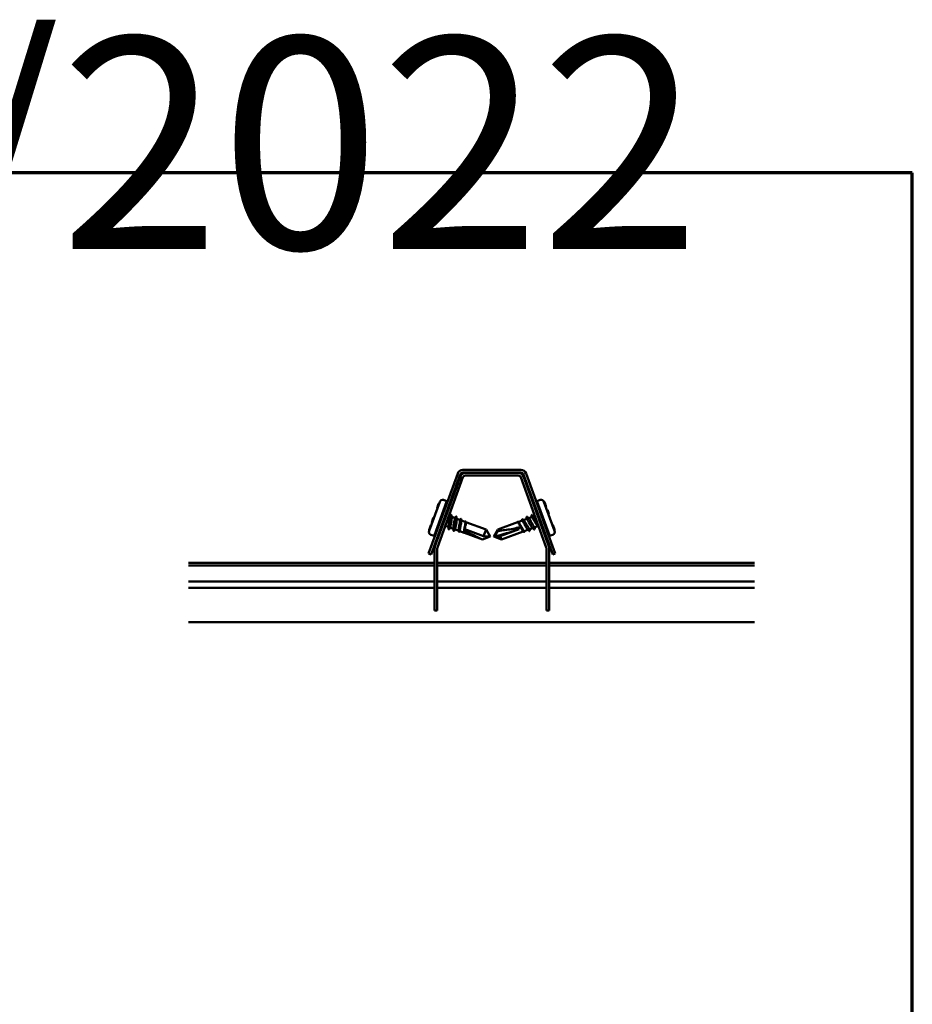
# Model space of a CAD drawing. Units: inches. Extents: x 0 to 57, y -144 to 22.
# Drawn here: x 23 to 33, y -46 to -34 of the extents above; entities that cross this region are included whole.
import ezdxf
from ezdxf.enums import TextEntityAlignment as Align

# ---------------------------------------------------------------- set-up
doc = ezdxf.new("R2018")
doc.units = ezdxf.units.IN
doc.header["$MEASUREMENT"] = 0
doc.layers.get('0').update_dxf_attribs({"lineweight": 13})
for name, color, linetype, lineweight in [('Border (ANSI)', 7, 'Continuous', 70), ('Symbol (ANSI)', 7, 'Continuous', 25), ('Visible (ANSI)', 7, 'Continuous', 50)]:
    doc.layers.add(name, color=color, linetype=linetype, lineweight=lineweight)
doc.styles.get("Standard").update_dxf_attribs({"font": 'tahoma.ttf'})

# ---------------------------------------------------------------- blocks, each defined once
blk = doc.blocks.new('Title Blocks ATAS A-B Title Block')
at = {"layer": 'Symbol (ANSI)', "lineweight": 30, "flags": 104}
blk.add_attdef('CREATION_DATE', text='', height=0.07, dxfattribs=at).set_placement((7.818, 3.116), align=Align.BOTTOM_RIGHT)
blk = doc.blocks.new('Borders ATAS A Border')
at = {"layer": 'Border (ANSI)'}
for p, q in [((16.7, 10.7), (0.3, 10.7)), ((16.7, 0.3), (16.7, 10.7))]:
    blk.add_line(p, q, dxfattribs=at)

msp = doc.modelspace()

# ---------------------------------------------------------------- linework, layer by layer
at = {"layer": 'Visible (ANSI)', "color": 1, "true_color": 0xff0000}
for p, q in [((27.615245, -40.57074), (27.959904, -39.623796)), ((27.989975, -39.63474), (27.645315, -40.581685)), ((28.020045, -39.581685), (28.707545, -39.581685)), ((28.707545, -39.613685), (28.020045, -39.613685)), ((29.082275, -40.581685), (28.737615, -39.63474)), ((28.767685, -39.623796), (29.112345, -40.57074)), ((27.645315, -40.581685), (27.615245, -40.57074)), ((29.112345, -40.57074), (29.082275, -40.581685))]:
    msp.add_line(p, q, dxfattribs=at)
at = {"layer": 'Visible (ANSI)', "color": 96, "true_color": 0x008000}
for p, q in [((27.690158, -40.487719), (27.991859, -39.6588)), ((28.021929, -39.669745), (27.720228, -40.498663)), ((28.051295, -39.617183), (28.676295, -39.617183)), ((28.676295, -39.649183), (28.051295, -39.649183)), ((29.007362, -40.498663), (28.70566, -39.669745)), ((28.73573, -39.6588), (29.037432, -40.487719)), ((27.686343, -41.243528), (27.686343, -40.509352)), ((27.718343, -40.509352), (27.718343, -41.243528)), ((29.009246, -41.243528), (29.009246, -40.509352)), ((29.041246, -40.509352), (29.041246, -41.243528)), ((27.718343, -41.243528), (27.686343, -41.243528)), ((29.041246, -41.243528), (29.009246, -41.243528))]:
    msp.add_line(p, q, dxfattribs=at)
at = {"layer": 'Visible (ANSI)'}
for p, q in [((27.622158, -40.303222), (27.747851, -39.957884)), ((27.684085, -40.352365), (27.826878, -39.960044)), ((27.733072, -39.983869), (27.714987, -40.033559)), ((27.734041, -39.981207), (27.733072, -39.983869)), ((27.737771, -39.985579), (27.733072, -39.983869)), ((27.73874, -39.982917), (27.734041, -39.981207)), ((27.792711, -39.936966), (27.820902, -39.947227)), ((28.900711, -39.960044), (29.043505, -40.352365)), ((28.934879, -39.936966), (28.906688, -39.947227)), ((28.979739, -39.957884), (29.105431, -40.303222)), ((28.982272, -39.964844), (28.98697, -39.963134)), ((28.98324, -39.967506), (28.987939, -39.965796)), ((28.987939, -39.965796), (28.98697, -39.963134)), ((28.995487, -39.986533), (28.987939, -39.965796)), ((28.990788, -39.988243), (28.995487, -39.986533)), ((29.002706, -40.006369), (28.995487, -39.986533)), ((28.998008, -40.008079), (29.002706, -40.006369)), ((29.000998, -40.016294), (29.005696, -40.014584)), ((29.001326, -40.017195), (29.006025, -40.015485)), ((29.005696, -40.014584), (29.002706, -40.006369)), ((29.006025, -40.015485), (29.005696, -40.014584)), ((27.719685, -40.035269), (27.714987, -40.033559)), ((27.825502, -40.115179), (27.825722, -40.115259)), ((27.855792, -40.126203), (27.865856, -40.129866)), ((27.88885, -40.138236), (27.922562, -40.150506)), ((28.871797, -40.126203), (28.857017, -40.131583)), ((28.911265, -40.111839), (28.910191, -40.112229)), ((29.016005, -40.057525), (29.020703, -40.055815)), ((29.028892, -40.078312), (29.020703, -40.055815)), ((29.024193, -40.080022), (29.028892, -40.078312)), ((29.027183, -40.088237), (29.031882, -40.086527)), ((29.031882, -40.086527), (29.028892, -40.078312)), ((29.037967, -40.103247), (29.031882, -40.086527)), ((29.033269, -40.104958), (29.037967, -40.103247)), ((27.647159, -40.234533), (27.642461, -40.232822)), ((27.666698, -40.166231), (27.653243, -40.203198)), ((27.657942, -40.204908), (27.653243, -40.203198)), ((27.674886, -40.143734), (27.666698, -40.166231)), ((27.671396, -40.167941), (27.666698, -40.166231)), ((27.679585, -40.145444), (27.674886, -40.143734)), ((27.773572, -40.2293), (27.782969, -40.23272)), ((27.81304, -40.243665), (27.849257, -40.256847)), ((27.948417, -40.159916), (27.984356, -40.172997)), ((28.002915, -40.179752), (28.047704, -40.196054)), ((28.056089, -40.199105), (28.294173, -40.285761)), ((28.666784, -40.200822), (28.433416, -40.285761)), ((28.719958, -40.181468), (28.674518, -40.198007)), ((28.774122, -40.161754), (28.737866, -40.174951)), ((28.833372, -40.140189), (28.799976, -40.152344)), ((28.906127, -40.246731), (28.870437, -40.259721)), ((28.954017, -40.2293), (28.94462, -40.23272)), ((29.080337, -40.234277), (29.085036, -40.232567)), ((27.625441, -40.294203), (27.620743, -40.292493)), ((27.627953, -40.287301), (27.623255, -40.285591)), ((27.643077, -40.348081), (27.671268, -40.358342)), ((27.875111, -40.266257), (27.908259, -40.278322)), ((27.932383, -40.287103), (27.971606, -40.301379)), ((27.985557, -40.306456), (28.035341, -40.324576)), ((28.038731, -40.32581), (28.251421, -40.403223)), ((28.042457, -40.283403), (28.265486, -40.364579)), ((28.34279, -40.369967), (28.251421, -40.403223)), ((28.265486, -40.364579), (28.294173, -40.285761)), ((28.265486, -40.364579), (28.336605, -40.369536)), ((28.34279, -40.369967), (28.294173, -40.285761)), ((28.3848, -40.369967), (28.433416, -40.285761)), ((28.3848, -40.369967), (28.476169, -40.403223)), ((28.462104, -40.364579), (28.390984, -40.369536)), ((28.433416, -40.285761), (28.43971, -40.303052)), ((28.685765, -40.283173), (28.462104, -40.364579)), ((28.462104, -40.364579), (28.476169, -40.403223)), ((28.734932, -40.309041), (28.476169, -40.403223)), ((28.788106, -40.289687), (28.747273, -40.304549)), ((28.844582, -40.269131), (28.810621, -40.281492)), ((29.084512, -40.348081), (29.056322, -40.358342)), ((29.09948, -40.286872), (29.104179, -40.285162)), ((29.102006, -40.29381), (29.106704, -40.2921)), ((28.251421, -40.403223), (28.251506, -40.402988))]:
    msp.add_line(p, q, dxfattribs=at)
at = {"layer": 'Visible (ANSI)', "color": 8, "true_color": 0x808080}
for p, q in [((27.686343, -40.681028), (24.777571, -40.681028)), ((24.777571, -40.713028), (27.686343, -40.713028)), ((29.009246, -40.681028), (27.718343, -40.681028)), ((27.718343, -40.713028), (29.009246, -40.713028)), ((31.468028, -40.681028), (29.041246, -40.681028)), ((29.041246, -40.713028), (31.468028, -40.713028)), ((27.686343, -40.899528), (24.777571, -40.899528)), ((29.009246, -40.899528), (27.718343, -40.899528)), ((31.468028, -40.899528), (29.041246, -40.899528)), ((27.686343, -40.975528), (24.777571, -40.975528)), ((29.009246, -40.975528), (27.718343, -40.975528)), ((31.468028, -40.975528), (29.041246, -40.975528)), ((31.468028, -41.381778), (24.777571, -41.381778))]:
    msp.add_line(p, q, dxfattribs=at)
at = {"layer": 'Visible (ANSI)', "color": 1, "true_color": 0xff0000}
for centre, radius, start, end in [((28.020045, -39.645685), 0.064, 90, 160), ((28.020045, -39.645685), 0.032, 90, 160), ((28.707545, -39.645685), 0.064, 20, 90), ((28.707545, -39.645685), 0.032, 20, 90)]:
    msp.add_arc(centre, radius, start, end, dxfattribs=at)
at = {"layer": 'Visible (ANSI)', "color": 96, "true_color": 0x008000}
for centre, radius, start, end in [((28.051295, -39.680433), 0.06325, 90, 160), ((28.051295, -39.680433), 0.03125, 90, 160), ((28.676295, -39.680433), 0.06325, 20, 90), ((28.676295, -39.680433), 0.03125, 20, 90), ((27.749593, -40.509352), 0.06325, 160, 180), ((27.749593, -40.509352), 0.03125, 160, 180), ((28.977996, -40.509352), 0.03125, 0, 20), ((28.977996, -40.509352), 0.06325, 0, 20)]:
    msp.add_arc(centre, radius, start, end, dxfattribs=at)
at = {"layer": 'Visible (ANSI)'}
for centre, radius, start, end in [((27.78074, -39.969855), 0.035, 70, 160), ((27.817481, -39.956623), 0.01, 340, 70), ((28.910108, -39.956623), 0.01, 110, 200), ((28.946849, -39.969855), 0.035, 20, 110), ((27.812105, -40.081038), 0.0275, 160, 210.4788036), ((28.915484, -40.081038), 0.0275, 329.5211964, 20), ((27.750541, -40.250182), 0.0275, 109.5211964, 160), ((28.977048, -40.250182), 0.0275, 20, 70.4788036), ((27.655048, -40.315192), 0.035, 160, 250), ((27.674688, -40.348945), 0.01, 250, 340), ((29.052901, -40.348945), 0.01, 200, 290), ((29.072542, -40.315192), 0.035, 290, 20)]:
    msp.add_arc(centre, radius, start, end, dxfattribs=at)
for centre, major_axis, start_param, end_param in [((27.862825, -40.226758), (-0.00094, 0.000342), 0.459777387, 2.681815267), ((27.921086, -40.247963), (0.00094, -0.000342), 3.601370041, 5.82340792), ((28.576111, -39.996521), (0.838415, 0.305158), 4.367633667, 4.71238898), ((28.681067, -40.284883), (0.004698, 0.00171), 0, 1.570796327)]:
    msp.add_ellipse(centre, major_axis=major_axis, ratio=0.342020143, start_param=start_param, end_param=end_param, dxfattribs=at)
for points, degree, knots in [([(27.804986, -40.172231), (27.805099, -40.17169), (27.805212, -40.171149), (27.807019, -40.162487), (27.808666, -40.154532), (27.811505, -40.139804), (27.812669, -40.133174), (27.813998, -40.123439), (27.814329, -40.11993), (27.814375, -40.117197)], 3, [1.0719917212, 1.0719917212, 1.0719917212, 1.0719917212, 1.0762120008, 1.0762120008, 1.1395185891, 1.1395185891, 1.2028251774, 1.2028251774, 1.250663289, 1.250663289, 1.250663289, 1.250663289]), ([(27.819585, -40.102881), (27.819915, -40.102702), (27.820244, -40.102567), (27.821537, -40.102229), (27.822626, -40.10256), (27.823903, -40.104122), (27.824208, -40.105217), (27.824388, -40.106621)], 3, [0.02144103477, 0.02144103477, 0.02144103477, 0.02144103477, 0.03303447692, 0.03303447692, 0.06602530711, 0.06602530711, 0.10064703666, 0.10064703666, 0.10064703666, 0.10064703666]), ([(27.853416, -40.214598), (27.854945, -40.206932), (27.85665, -40.198818), (27.860042, -40.182569), (27.861697, -40.174591), (27.864564, -40.159784), (27.865749, -40.153099), (27.867313, -40.141873), (27.867677, -40.137442), (27.867377, -40.131752), (27.866834, -40.130222), (27.865856, -40.129866)], 3, [0, 0, 0, 0, 0.0633065883, 0.0633065883, 0.1266131766, 0.1266131766, 0.1899197648, 0.1899197648, 0.2532263531, 0.2532263531, 0.3089319064, 0.3089319064, 0.3089319064, 0.3089319064]), ([(27.880114, -40.115038), (27.881145, -40.114073), (27.88206, -40.113434), (27.8848, -40.113154), (27.885878, -40.114921), (27.886157, -40.117162)], 3, [0, 0, 0, 0, 0.0384153699, 0.0384153699, 0.1006922578, 0.1006922578, 0.1006922578, 0.1006922578]), ([(27.939456, -40.132981), (27.940496, -40.132008), (27.941426, -40.131363), (27.944138, -40.131283), (27.945061, -40.132994), (27.945318, -40.135114)], 3, [0, 0, 0, 0, 0.0403469047, 0.0403469047, 0.1008445878, 0.1008445878, 0.1008445878, 0.1008445878]), ([(28.775798, -40.137471), (28.77597, -40.136057), (28.776267, -40.134965), (28.778293, -40.133161), (28.7801, -40.133878), (28.78166, -40.135337)], 3, [0, 0, 0, 0, 0.0403469047, 0.0403469047, 0.1008445878, 0.1008445878, 0.1008445878, 0.1008445878]), ([(28.834566, -40.118339), (28.83474, -40.116932), (28.835041, -40.115844), (28.837068, -40.113989), (28.838928, -40.114716), (28.840548, -40.116234)], 3, [0, 0, 0, 0, 0.0395622682, 0.0395622682, 0.1007415607, 0.1007415607, 0.1007415607, 0.1007415607]), ([(28.859073, -40.133484), (28.859404, -40.133789), (28.859752, -40.134139), (28.862199, -40.136793), (28.864783, -40.140462), (28.870825, -40.150134), (28.874225, -40.156043), (28.88156, -40.169268), (28.885424, -40.176454), (28.892889, -40.190372), (28.896416, -40.196963), (28.899827, -40.203213)], 3, [0.2421672322, 0.2421672322, 0.2421672322, 0.2421672322, 0.2532263531, 0.2532263531, 0.3165329414, 0.3165329414, 0.3798395297, 0.3798395297, 0.443146118, 0.443146118, 0.5002720636, 0.5002720636, 0.5002720636, 0.5002720636]), ([(28.897832, -40.104171), (28.898439, -40.103693), (28.899271, -40.103496), (28.901004, -40.103902), (28.901918, -40.104542), (28.902939, -40.105493)], 3, [0.0404595969, 0.0404595969, 0.0404595969, 0.0404595969, 0.06669047295, 0.06669047295, 0.10068633394, 0.10068633394, 0.10068633394, 0.10068633394]), ([(28.929909, -40.163064), (28.927524, -40.158903), (28.925165, -40.154811), (28.91888, -40.144092), (28.915137, -40.137911), (28.909096, -40.12869), (28.906702, -40.12532), (28.904594, -40.12275)], 3, [0.2183795302, 0.2183795302, 0.2183795302, 0.2183795302, 0.2553929471, 0.2553929471, 0.3192411839, 0.3192411839, 0.3690192563, 0.3690192563, 0.3690192563, 0.3690192563]), ([(27.642461, -40.232822), (27.642461, -40.232822), (27.642399, -40.232992), (27.641364, -40.235836)], 2, [0.933905393, 0.933905393, 0.933905393, 1, 2, 2, 2]), ([(27.84891, -40.253321), (27.848175, -40.247001), (27.849905, -40.23391), (27.852927, -40.217266), (27.853087, -40.216385), (27.85325, -40.215495), (27.853416, -40.214598)], 3, [-0.913077919, -0.913077919, -0.913077919, -0.913077919, -0.045942152, -0.045942152, -0.045942152, 0, 0, 0, 0]), ([(27.889364, -40.142092), (27.88975, -40.144961), (27.889658, -40.14911), (27.888672, -40.159895), (27.887747, -40.166542), (27.885368, -40.181369), (27.883938, -40.189402), (27.881663, -40.202001), (27.880864, -40.206393), (27.879306, -40.215083), (27.878551, -40.219355), (27.877848, -40.22349)], 3, [1.4079420036, 1.4079420036, 1.4079420036, 1.4079420036, 1.4685094459, 1.4685094459, 1.5323576826, 1.5323576826, 1.5962059194, 1.5962059194, 1.6301559259, 1.6301559259, 1.6641059324, 1.6641059324, 1.6641059324, 1.6641059324]), ([(27.907744, -40.274465), (27.907464, -40.272381), (27.907435, -40.269612), (27.907845, -40.262399), (27.908337, -40.257843), (27.909744, -40.247536), (27.91065, -40.241846), (27.911677, -40.235803)], 3, [2.1266792227, 2.1266792227, 2.1266792227, 2.1266792227, 2.1708400504, 2.1708400504, 2.2204538727, 2.2204538727, 2.270067695, 2.270067695, 2.270067695, 2.270067695]), ([(27.911677, -40.235803), (27.916174, -40.211451), (27.922463, -40.182174), (27.924144, -40.16556), (27.92505, -40.156604), (27.924497, -40.151658), (27.922433, -40.150862)], 3, [-6.283185307, -6.283185307, -6.283185307, -6.283185307, -5.035736676, -5.035736676, -5.035736676, -4.36332313, -4.36332313, -4.36332313, -4.36332313]), ([(27.936109, -40.244696), (27.93458, -40.252362), (27.933255, -40.259432), (27.931338, -40.271629), (27.930764, -40.276637), (27.930621, -40.283958), (27.931054, -40.2862), (27.932156, -40.287001), (27.932267, -40.28706), (27.932383, -40.287103)], 3, [0, 0, 0, 0, 0.0633065883, 0.0633065883, 0.1266131766, 0.1266131766, 0.1899197648, 0.1899197648, 0.1965676482, 0.1965676482, 0.1965676482, 0.1965676482]), ([(27.948771, -40.163423), (27.949098, -40.165579), (27.949089, -40.16866), (27.948744, -40.172666), (27.947388, -40.188387), (27.941241, -40.217274), (27.936613, -40.241985), (27.936443, -40.242895), (27.936275, -40.243799), (27.936109, -40.244696)], 3, [4.671975687, 4.671975687, 4.671975687, 4.671975687, 4.989794524, 4.989794524, 4.989794524, 6.237243155, 6.237243155, 6.237243155, 6.283185307, 6.283185307, 6.283185307, 6.283185307]), ([(27.971092, -40.297522), (27.970852, -40.295733), (27.970796, -40.293439), (27.971095, -40.286011), (27.971753, -40.280099), (27.973727, -40.266385), (27.975024, -40.258718), (27.977882, -40.242577), (27.979414, -40.234261), (27.982305, -40.218029), (27.983634, -40.210273), (27.985701, -40.196303), (27.986418, -40.190227), (27.986933, -40.180523), (27.986725, -40.176989), (27.98557, -40.173893), (27.985036, -40.173244), (27.984356, -40.172997)], 3, [1.1113604085, 1.1113604085, 1.1113604085, 1.1113604085, 1.149268262, 1.149268262, 1.2131164988, 1.2131164988, 1.2769647355, 1.2769647355, 1.3408129723, 1.3408129723, 1.4046612091, 1.4046612091, 1.4685094459, 1.4685094459, 1.5323576826, 1.5323576826, 1.5651076984, 1.5651076984, 1.5651076984, 1.5651076984]), ([(28.003268, -40.182529), (28.00333, -40.183014), (28.003373, -40.183553), (28.003525, -40.187256), (28.003132, -40.191766), (28.001519, -40.203127), (28.000315, -40.209866), (27.99742, -40.22475), (27.995757, -40.23275), (27.992362, -40.249006), (27.990664, -40.257105), (27.987628, -40.272374), (27.986321, -40.279395), (27.984449, -40.291467), (27.983903, -40.2964), (27.983821, -40.303554), (27.984286, -40.305706), (27.985394, -40.306387), (27.985474, -40.306426), (27.985557, -40.306456)], 3, [0.7476658871, 0.7476658871, 0.7476658871, 0.7476658871, 0.7596790594, 0.7596790594, 0.8229856477, 0.8229856477, 0.886292236, 0.886292236, 0.9495988242, 0.9495988242, 1.0129054125, 1.0129054125, 1.0762120008, 1.0762120008, 1.1395185891, 1.1395185891, 1.2028251774, 1.2028251774, 1.2075674212, 1.2075674212, 1.2075674212, 1.2075674212]), ([(27.994707, -40.161307), (27.995733, -40.160356), (27.996652, -40.159724), (27.999469, -40.159366), (28.000624, -40.161221), (28.000921, -40.163656)], 3, [0, 0, 0, 0, 0.0368621215, 0.0368621215, 0.1005603758, 0.1005603758, 0.1005603758, 0.1005603758]), ([(28.03444, -40.320579), (28.034239, -40.319086), (28.034167, -40.317239), (28.034309, -40.310649), (28.034885, -40.30496), (28.036732, -40.291598), (28.037982, -40.284057), (28.04079, -40.268053), (28.042319, -40.259748), (28.045245, -40.243419), (28.046613, -40.235555), (28.048796, -40.221268), (28.049589, -40.214984), (28.050282, -40.20479), (28.050175, -40.20098), (28.049116, -40.197212), (28.048514, -40.196348), (28.047704, -40.196054)], 3, [0.0960437828, 0.0960437828, 0.0960437828, 0.0960437828, 0.1276964736, 0.1276964736, 0.1915447103, 0.1915447103, 0.2553929471, 0.2553929471, 0.3192411839, 0.3192411839, 0.3830894207, 0.3830894207, 0.4469376574, 0.4469376574, 0.5107858942, 0.5107858942, 0.5497908545, 0.5497908545, 0.5497908545, 0.5497908545]), ([(28.056442, -40.201883), (28.056514, -40.202445), (28.05656, -40.203078), (28.056678, -40.20698), (28.056257, -40.211569), (28.054595, -40.223063), (28.053372, -40.229855), (28.050449, -40.244814), (28.048779, -40.252834), (28.045485, -40.268606), (28.043893, -40.276206), (28.042457, -40.283403)], 3, [1.7586626936, 1.7586626936, 1.7586626936, 1.7586626936, 1.7725844719, 1.7725844719, 1.8358910602, 1.8358910602, 1.8991976485, 1.8991976485, 1.9625042368, 1.9625042368, 2.0220034534, 2.0220034534, 2.0220034534, 2.0220034534]), ([(28.048756, -40.192948), (28.049758, -40.192028), (28.050667, -40.191398), (28.05254, -40.190887), (28.053582, -40.191123), (28.055073, -40.192643), (28.055436, -40.193912), (28.055646, -40.195587)], 3, [0, 0, 0, 0, 0.0315948244, 0.0315948244, 0.0620480253, 0.0620480253, 0.1005066179, 0.1005066179, 0.1005066179, 0.1005066179]), ([(28.665859, -40.199143), (28.666028, -40.197798), (28.666307, -40.196727), (28.667324, -40.19508), (28.668207, -40.194506), (28.670399, -40.194534), (28.67155, -40.195286), (28.672836, -40.196466)], 3, [0, 0, 0, 0, 0.0304058563, 0.0304058563, 0.0605057038, 0.0605057038, 0.1004577422, 0.1004577422, 0.1004577422, 0.1004577422]), ([(28.732876, -40.30714), (28.732062, -40.306388), (28.73115, -40.305367), (28.727797, -40.301112), (28.724977, -40.296796), (28.718539, -40.286036), (28.714983, -40.279698), (28.707437, -40.265894), (28.70352, -40.258564), (28.695679, -40.24395), (28.691832, -40.236809), (28.684554, -40.223742), (28.681194, -40.217943), (28.675251, -40.208543), (28.672725, -40.205034), (28.669018, -40.201206), (28.667711, -40.200485), (28.666784, -40.200822)], 3, [1.3654847656, 1.3654847656, 1.3654847656, 1.3654847656, 1.3927449422, 1.3927449422, 1.4560515305, 1.4560515305, 1.5193581188, 1.5193581188, 1.5826647071, 1.5826647071, 1.6459712954, 1.6459712954, 1.7092778836, 1.7092778836, 1.7725844719, 1.7725844719, 1.8254293447, 1.8254293447, 1.8254293447, 1.8254293447]), ([(28.677391, -40.200631), (28.678091, -40.201269), (28.678842, -40.202047), (28.682223, -40.2059), (28.685278, -40.210189), (28.692194, -40.220899), (28.695986, -40.227214), (28.704006, -40.240959), (28.708155, -40.248253), (28.716454, -40.262764), (28.720523, -40.269838), (28.728232, -40.282731), (28.731798, -40.288421), (28.738141, -40.297559), (28.740856, -40.300915), (28.744814, -40.304349), (28.746217, -40.304933), (28.747273, -40.304549)], 3, [0.4909090462, 0.4909090462, 0.4909090462, 0.4909090462, 0.5107858942, 0.5107858942, 0.574634131, 0.574634131, 0.6384823678, 0.6384823678, 0.7023306045, 0.7023306045, 0.7661788413, 0.7661788413, 0.8300270781, 0.8300270781, 0.8938753149, 0.8938753149, 0.944648933, 0.944648933, 0.944648933, 0.944648933]), ([(28.78605, -40.287786), (28.785293, -40.287087), (28.784451, -40.286155), (28.781211, -40.282106), (28.778418, -40.277863), (28.772025, -40.267226), (28.768486, -40.260935), (28.760962, -40.247192), (28.75705, -40.239874), (28.749205, -40.22525), (28.745349, -40.218086), (28.738042, -40.204939), (28.734662, -40.199085), (28.728669, -40.189548), (28.726114, -40.185959), (28.722288, -40.181907), (28.720919, -40.181119), (28.719958, -40.181468)], 3, [0.3544908602, 0.3544908602, 0.3544908602, 0.3544908602, 0.3798395297, 0.3798395297, 0.443146118, 0.443146118, 0.5064527063, 0.5064527063, 0.5697592945, 0.5697592945, 0.6330658828, 0.6330658828, 0.6963724711, 0.6963724711, 0.7596790594, 0.7596790594, 0.814431251, 0.814431251, 0.814431251, 0.814431251]), ([(28.720591, -40.167198), (28.72076, -40.165815), (28.721047, -40.164744), (28.722866, -40.162538), (28.725044, -40.163128), (28.726871, -40.164821)], 3, [0, 0, 0, 0, 0.0357043455, 0.0357043455, 0.1004981884, 0.1004981884, 0.1004981884, 0.1004981884]), ([(28.740739, -40.177574), (28.741658, -40.178412), (28.742666, -40.179492), (28.746436, -40.184008), (28.749577, -40.188534), (28.756633, -40.199631), (28.760479, -40.206091), (28.768564, -40.220016), (28.772725, -40.227342), (28.781004, -40.241798), (28.785042, -40.248787), (28.792649, -40.261399), (28.796145, -40.266899), (28.80232, -40.275574), (28.804938, -40.278663), (28.808503, -40.281423), (28.809696, -40.281829), (28.810621, -40.281492)], 3, [1.5062277604, 1.5062277604, 1.5062277604, 1.5062277604, 1.5323576826, 1.5323576826, 1.5962059194, 1.5962059194, 1.6600541562, 1.6600541562, 1.723902393, 1.723902393, 1.7877506297, 1.7877506297, 1.8515988665, 1.8515988665, 1.9154471033, 1.9154471033, 1.9599725687, 1.9599725687, 1.9599725687, 1.9599725687]), ([(28.842073, -40.266717), (28.840702, -40.265512), (28.83909, -40.263645), (28.837235, -40.261109), (28.828545, -40.24923), (28.81487, -40.223656), (28.802406, -40.201407), (28.789942, -40.179159), (28.779333, -40.162009), (28.774841, -40.161663), (28.774583, -40.161644), (28.774345, -40.16168), (28.774127, -40.16177)], 3, [2.228514735, 2.228514735, 2.228514735, 2.228514735, 2.494897262, 2.494897262, 2.494897262, 3.742345893, 3.742345893, 3.742345893, 4.989794524, 4.989794524, 4.989794524, 5.061454831, 5.061454831, 5.061454831, 5.061454831]), ([(28.80248, -40.154744), (28.807633, -40.159627), (28.815915, -40.173106), (28.825467, -40.190073), (28.83782, -40.212017), (28.851661, -40.238047), (28.860688, -40.250852), (28.865182, -40.257227), (28.868387, -40.260061), (28.870305, -40.25936)], 3, [-4.752802273, -4.752802273, -4.752802273, -4.752802273, -3.788288045, -3.788288045, -3.788288045, -2.540839414, -2.540839414, -2.540839414, -1.919862177, -1.919862177, -1.919862177, -1.919862177]), ([(28.903254, -40.244107), (28.902956, -40.243835), (28.902648, -40.243538), (28.899935, -40.240778), (28.897044, -40.236939), (28.890402, -40.22698), (28.886716, -40.220957), (28.878837, -40.207599), (28.87472, -40.200394), (28.866407, -40.185843), (28.862291, -40.178641), (28.854415, -40.16529), (28.850731, -40.159273), (28.844094, -40.149329), (28.841206, -40.145499), (28.836484, -40.140707), (28.834668, -40.139717), (28.833372, -40.140189)], 3, [1.013119295, 1.013119295, 1.013119295, 1.013119295, 1.0215717884, 1.0215717884, 1.0854200252, 1.0854200252, 1.149268262, 1.149268262, 1.2131164988, 1.2131164988, 1.2769647355, 1.2769647355, 1.3408129723, 1.3408129723, 1.4046612091, 1.4046612091, 1.4668436064, 1.4668436064, 1.4668436064, 1.4668436064]), ([(29.086109, -40.235516), (29.085081, -40.232691), (29.085036, -40.232567), (29.085036, -40.232567)], 2, [0, 0, 0, 1, 1.050767391, 1.050767391, 1.050767391]), ([(27.858218, -40.283783), (27.857178, -40.284755), (27.856248, -40.2854), (27.853536, -40.28548), (27.852613, -40.283769), (27.852356, -40.281649)], 3, [0, 0, 0, 0, 0.0403469047, 0.0403469047, 0.1008445878, 0.1008445878, 0.1008445878, 0.1008445878]), ([(27.917106, -40.302885), (27.916073, -40.303853), (27.915155, -40.304494), (27.912429, -40.30472), (27.911395, -40.302974), (27.911124, -40.30078)], 3, [0, 0, 0, 0, 0.0390234284, 0.0390234284, 0.1007297287, 0.1007297287, 0.1007297287, 0.1007297287]), ([(27.979496, -40.313626), (27.978487, -40.314567), (27.977582, -40.315202), (27.975675, -40.31567), (27.974608, -40.315322), (27.97337, -40.313776), (27.973075, -40.312704), (27.972899, -40.311332)], 3, [0, 0, 0, 0, 0.0336242258, 0.0336242258, 0.0663782448, 0.0663782448, 0.1006852723, 0.1006852723, 0.1006852723, 0.1006852723]), ([(28.039511, -40.326094), (28.039342, -40.32617), (28.039173, -40.326235), (28.038106, -40.326578), (28.037101, -40.32648), (28.035912, -40.325565), (28.035571, -40.325076), (28.034965, -40.32376), (28.034745, -40.322856), (28.034601, -40.321778)], 3, [0.02326325794, 0.02326325794, 0.02326325794, 0.02326325794, 0.02857693067, 0.02857693067, 0.05677108348, 0.05677108348, 0.07466248181, 0.07466248181, 0.09820868595, 0.09820868595, 0.09820868595, 0.09820868595]), ([(28.038593, -40.304568), (28.038553, -40.304823), (28.038514, -40.305075), (28.037563, -40.311299), (28.037044, -40.316156), (28.037024, -40.322629), (28.037386, -40.324571), (28.038327, -40.3256), (28.038519, -40.325733), (28.038731, -40.32581)], 3, [2.0864576962, 2.0864576962, 2.0864576962, 2.0864576962, 2.0891174133, 2.0891174133, 2.1524240016, 2.1524240016, 2.2064218485, 2.2064218485, 2.2185066492, 2.2185066492, 2.2185066492, 2.2185066492]), ([(28.044873, -40.284283), (28.044867, -40.284322), (28.04486, -40.284361), (28.044835, -40.284517), (28.044815, -40.284633), (28.044767, -40.284912), (28.044738, -40.285075), (28.044638, -40.285629), (28.044564, -40.286021), (28.044311, -40.287284), (28.044118, -40.28816), (28.043408, -40.291128), (28.042808, -40.293243), (28.041128, -40.298439), (28.039925, -40.301571), (28.038593, -40.304568)], 3, [0.00453198477, 0.00453198477, 0.00453198477, 0.00453198477, 0.00486333366, 0.00486333366, 0.0058400114, 0.0058400114, 0.00720760707, 0.00720760707, 0.01048921324, 0.01048921324, 0.0177967152, 0.0177967152, 0.03538793048, 0.03538793048, 0.06177899579, 0.06177899579, 0.06177899579, 0.06177899579]), ([(28.251506, -40.402988), (28.229146, -40.394168), (28.206664, -40.384016), (28.135542, -40.349727), (28.087574, -40.3225), (28.039235, -40.304906)], 3, [3.0289408581, 3.0289408581, 3.0289408581, 3.0289408581, 3.209094384, 3.209094384, 3.6010768079, 3.6010768079, 3.6010768079, 3.6010768079]), ([(28.251506, -40.402988), (28.262062, -40.39911), (28.272356, -40.395327), (28.292726, -40.387832), (28.301931, -40.384448), (28.315908, -40.379246), (28.320224, -40.377635), (28.32676, -40.375092), (28.328808, -40.374284), (28.331888, -40.37294), (28.332861, -40.372497), (28.334334, -40.371702), (28.334808, -40.371427), (28.335526, -40.370901), (28.335762, -40.37071), (28.336222, -40.370233), (28.336454, -40.369953), (28.336605, -40.369536)], 3, [1.4939532275, 1.4939532275, 1.4939532275, 1.4939532275, 1.611533773, 1.611533773, 1.7266433282, 1.7266433282, 1.7841981058, 1.7841981058, 1.8129754946, 1.8129754946, 1.827364189, 1.827364189, 1.8345585362, 1.8345585362, 1.8381557098, 1.8381557098, 1.8417528834, 1.8417528834, 1.8417528834, 1.8417528834]), ([(28.43971, -40.303052), (28.433573, -40.311312), (28.427558, -40.319281), (28.415599, -40.334892), (28.410164, -40.341867), (28.401916, -40.35241), (28.399365, -40.355651), (28.395565, -40.360625), (28.39438, -40.36219), (28.392683, -40.364646), (28.392159, -40.365437), (28.391449, -40.366738), (28.391233, -40.367172), (28.39098, -40.367922), (28.390908, -40.368185), (28.39084, -40.368784), (28.390833, -40.369119), (28.390984, -40.369536)], 3, [1.4941142073, 1.4941142073, 1.4941142073, 1.4941142073, 1.6116758403, 1.6116758403, 1.7267955432, 1.7267955432, 1.7843553946, 1.7843553946, 1.8131353203, 1.8131353203, 1.8275252832, 1.8275252832, 1.8347202646, 1.8347202646, 1.8383177553, 1.8383177553, 1.841915246, 1.841915246, 1.841915246, 1.841915246]), ([(28.43971, -40.303052), (28.464029, -40.299615), (28.489079, -40.296517), (28.568944, -40.286252), (28.62427, -40.27924), (28.672609, -40.261647)], 3, [3.0289408581, 3.0289408581, 3.0289408581, 3.0289408581, 3.209094384, 3.209094384, 3.6010768079, 3.6010768079, 3.6010768079, 3.6010768079]), ([(28.672609, -40.261647), (28.672865, -40.261553), (28.67313, -40.261517), (28.673666, -40.261537), (28.673936, -40.261593), (28.674727, -40.261864), (28.67523, -40.262185), (28.677162, -40.263727), (28.678174, -40.265303), (28.680067, -40.268639), (28.680886, -40.270434), (28.683189, -40.275955), (28.684526, -40.279767), (28.685765, -40.283173)], 3, [-0.06706741871, -0.06706741871, -0.06706741871, -0.06706741871, -0.0649943734, -0.0649943734, -0.06292132809, -0.06292132809, -0.05877523748, -0.05877523748, -0.04408142811, -0.04408142811, -0.02938761874, -0.02938761874, 0, 0, 0, 0]), ([(28.74783, -40.312498), (28.747655, -40.313862), (28.747361, -40.314931), (28.74615, -40.316501), (28.745087, -40.316882), (28.743134, -40.316442), (28.742199, -40.31579), (28.741154, -40.314817)], 3, [0, 0, 0, 0, 0.0336219343, 0.0336219343, 0.0663410341, 0.0663410341, 0.1006481317, 0.1006481317, 0.1006481317, 0.1006481317]), ([(28.809599, -40.301957), (28.809425, -40.303359), (28.809125, -40.304444), (28.807121, -40.30635), (28.805213, -40.305632), (28.803556, -40.304081)], 3, [0, 0, 0, 0, 0.0389584343, 0.0389584343, 0.1007048209, 0.1007048209, 0.1007048209, 0.1007048209]), ([(28.868761, -40.284005), (28.868589, -40.285419), (28.868291, -40.28651), (28.866265, -40.288315), (28.864458, -40.287597), (28.862898, -40.286139)], 3, [0, 0, 0, 0, 0.0403469047, 0.0403469047, 0.1008445878, 0.1008445878, 0.1008445878, 0.1008445878])]:
    msp.add_open_spline(points, degree=degree, knots=knots, dxfattribs=at)
for points, degree in [([(27.824388, -40.106621), (27.824776, -40.109642), (27.825169, -40.112661), (27.825569, -40.11568)], 3), ([(27.864664, -40.129433), (27.86983, -40.124652), (27.874976, -40.11985), (27.880114, -40.115038)], 3), ([(27.886157, -40.117162), (27.88719, -40.125478), (27.888248, -40.13379), (27.889364, -40.142092)], 3), ([(27.92114, -40.149988), (27.92727, -40.144347), (27.933369, -40.13867), (27.939456, -40.132981)], 3), ([(27.945318, -40.135114), (27.946458, -40.144487), (27.94762, -40.153856), (27.948846, -40.163215)], 3), ([(28.772699, -40.162272), (28.773769, -40.154011), (28.774792, -40.145742), (28.775798, -40.137471)], 3), ([(28.78166, -40.135337), (28.788557, -40.141784), (28.795471, -40.148214), (28.802426, -40.154596)], 3), ([(28.831701, -40.140797), (28.832691, -40.133317), (28.833638, -40.125829), (28.834566, -40.118339)], 3), ([(28.840548, -40.116234), (28.846705, -40.122003), (28.852875, -40.12776), (28.859073, -40.133484)], 3), ([(28.902939, -40.105493), (28.905961, -40.108309), (28.908989, -40.11112), (28.912023, -40.113923)], 3), ([(27.635437, -40.252119), (27.633538, -40.257339), (27.629278, -40.269043), (27.626999, -40.275304)], 2), ([(27.641364, -40.235836), (27.640335, -40.238662), (27.637369, -40.246812), (27.635437, -40.252119)], 2), ([(27.814424, -40.244169), (27.813639, -40.244887), (27.812855, -40.245606), (27.812071, -40.246325)], 3), ([(27.852356, -40.281649), (27.851216, -40.272277), (27.850054, -40.262907), (27.848828, -40.253548)], 3), ([(27.877848, -40.22349), (27.873444, -40.24734), (27.87136, -40.264816), (27.875112, -40.266255)], 3), ([(27.982685, -40.172389), (27.986705, -40.16871), (27.99071, -40.165013), (27.994707, -40.161307)], 3), ([(28.000921, -40.163656), (28.001686, -40.169949), (28.002465, -40.176241), (28.003268, -40.182529)], 3), ([(28.046033, -40.195445), (28.046941, -40.194614), (28.047849, -40.193781), (28.048756, -40.192948)], 3), ([(28.055646, -40.195587), (28.055909, -40.197686), (28.056174, -40.199785), (28.056442, -40.201883)], 3), ([(28.665592, -40.201256), (28.665682, -40.200552), (28.66577, -40.199848), (28.665859, -40.199143)], 3), ([(28.672836, -40.196466), (28.674352, -40.197857), (28.67587, -40.199245), (28.677391, -40.200631)], 3), ([(28.718767, -40.181902), (28.719387, -40.177003), (28.719993, -40.172101), (28.720591, -40.167198)], 3), ([(28.726871, -40.164821), (28.731479, -40.16909), (28.736098, -40.173345), (28.740739, -40.177574)], 3), ([(28.918149, -40.257812), (28.913201, -40.253224), (28.90824, -40.24865), (28.903254, -40.244107)], 3), ([(29.092094, -40.251959), (29.090214, -40.246793), (29.087144, -40.238361), (29.086109, -40.235516)], 2), ([(29.100407, -40.274798), (29.098219, -40.268787), (29.09398, -40.257142), (29.092094, -40.251959)], 2), ([(27.623255, -40.285591), (27.622612, -40.287357), (27.621344, -40.29084), (27.620743, -40.292493)], 2), ([(27.626999, -40.275304), (27.625868, -40.27841), (27.624, -40.283542), (27.623255, -40.285591)], 2), ([(27.876534, -40.266775), (27.870404, -40.272416), (27.864305, -40.278093), (27.858218, -40.283783)], 3), ([(27.911124, -40.30078), (27.910036, -40.292003), (27.908923, -40.283228), (27.907744, -40.274465)], 3), ([(27.933575, -40.287536), (27.928068, -40.292633), (27.922582, -40.297754), (27.917106, -40.302885)], 3), ([(27.972899, -40.311332), (27.972311, -40.306726), (27.971711, -40.302122), (27.971092, -40.297522)], 3), ([(27.986749, -40.30689), (27.984328, -40.309131), (27.981911, -40.311377), (27.979496, -40.313626)], 3), ([(28.034601, -40.321778), (28.034547, -40.321379), (28.034494, -40.320979), (28.03444, -40.320579)], 3), ([(28.039235, -40.304906), (28.039001, -40.30482), (28.038787, -40.304706), (28.038593, -40.304568)], 3), ([(28.741154, -40.314817), (28.738399, -40.312252), (28.735641, -40.309693), (28.732876, -40.30714)], 3), ([(28.748945, -40.30394), (28.748567, -40.306792), (28.748197, -40.309645), (28.74783, -40.312498)], 3), ([(28.803556, -40.304081), (28.797737, -40.298631), (28.791906, -40.293194), (28.78605, -40.287786)], 3), ([(28.812292, -40.280884), (28.811363, -40.287903), (28.810472, -40.294929), (28.809599, -40.301957)], 3), ([(28.862898, -40.286139), (28.856001, -40.279692), (28.849087, -40.273261), (28.842132, -40.26688)], 3), ([(28.871859, -40.259203), (28.87079, -40.267465), (28.869766, -40.275734), (28.868761, -40.284005)], 3), ([(28.920192, -40.259167), (28.919508, -40.258888), (28.918805, -40.258421), (28.918149, -40.257812)], 3), ([(29.104179, -40.285162), (29.103314, -40.282785), (29.101756, -40.278505), (29.100407, -40.274798)], 2), ([(29.106704, -40.2921), (29.106083, -40.290393), (29.105002, -40.287424), (29.104179, -40.285162)], 2)]:
    msp.add_open_spline(points, degree=degree, dxfattribs=at)

# ---------------------------------------------------------------- block references
ref = msp.add_blockref('Title Blocks ATAS A-B Title Block', (8.98153, -37.586862))
lines = msp.add_mtext('6/7/2022', dxfattribs={"layer": 'Symbol (ANSI)', "insert": (16.799043, -34.470648), "char_height": 2.5, "attachment_point": 1})
ref.add_attrib('CREATION_DATE', '', (16.799043, -34.470648), dxfattribs={"flags": 104}).embed_mtext(lines)
at = {"xscale": 2, "yscale": 2, "zscale": 2}
msp.add_blockref('Borders ATAS A Border', (-0.065633, -57.472114), dxfattribs=at)

doc.saveas('drawing.dxf')
